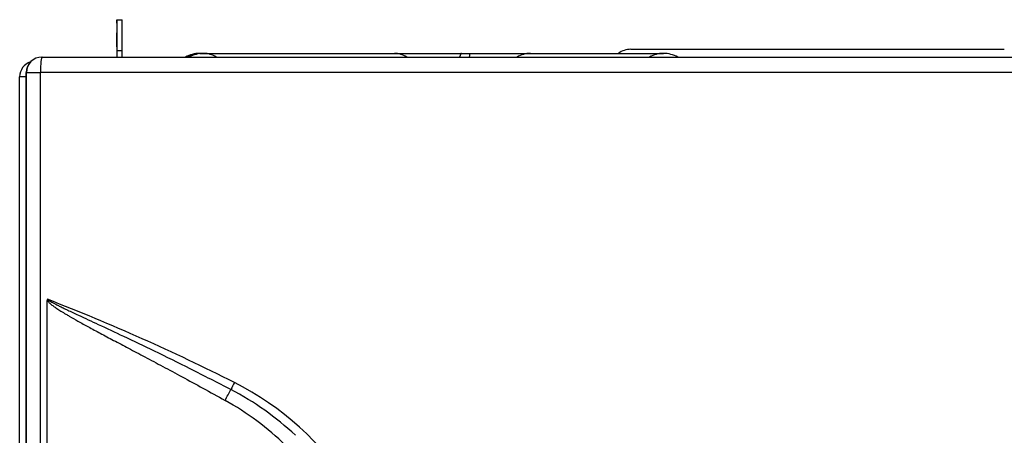
# Model space of a CAD drawing. Units: millimetres. Extents: x -653 to 1367, y -453 to 1477.
# Drawn here: x -219 to -29, y 1100 to 1180 of the extents above; entities that cross this region are included whole.
import ezdxf

# ---------------------------------------------------------------- set-up
doc = ezdxf.new("R2010")
doc.units = ezdxf.units.MM
doc.layers.add('DV1_Predefinito', color=7, linetype='Continuous')
doc.layers.add('Predefinito', color=7, linetype='Continuous')

# ---------------------------------------------------------------- blocks, each defined once
blk = doc.blocks.new('SE2')
at = {"layer": 'DV1_Predefinito', "color": 7, "linetype": 'Continuous'}
for p, q in [((-200.27, 1179.7), (-200.28, 1179.7)), ((-200.27, 1179.7), (-199.27, 1179.7)), ((-200.29, 1174.45), (-200.29, 1177.18)), ((-200.29, 1174.45), (-200.29, 1172.5)), ((-200.25, 1172.5), (-200.25, 1173.7)), ((-199.25, 1173.7), (-200.25, 1173.7)), ((-199.25, 1172.5), (-199.25, 1173.7)), ((-184.34, 1173.2), (-183.63, 1173.2)), ((-183.63, 1173.2), (-183.53, 1173.2)), ((-183.53, 1173.2), (-146.87, 1173.2)), ((-146.87, 1173.2), (-133.99, 1173.2)), ((-133.99, 1173.2), (-132.34, 1173.2)), ((-132.34, 1173.2), (-120.7, 1173.2)), ((-120.7, 1173.2), (-95.18, 1173.2)), ((-101.4, 1174), (-29.5, 1174)), ((-95.18, 1173.2), (-95.08, 1173.2)), ((-214.69, 1172.5), (-214.69, 1172.5)), ((-214.69, 1172.5), (229.31, 1172.5)), ((-217.72, 1169.5), (-217.69, 1169.5)), ((-217.72, 409.9), (-217.72, 1169.5)), ((-217.69, 409.9), (-217.69, 1169.5)), ((-217.69, 1169.5), (-214.98, 1169.5)), ((229.63, 1169.5), (-214.98, 1169.5)), ((-214.98, 409.9), (-214.98, 1169.5)), ((-218.99, 1168.7), (-218.99, 1168.69)), ((-217.75, 1168.7), (-218.99, 1168.7)), ((-218.99, 411.71), (-218.99, 1168.69)), ((-217.75, 1168.7), (-217.75, 1168.69)), ((-217.75, 1168.69), (-217.75, 411.71)), ((-217.72, 1168.69), (-217.75, 1168.69)), ((-213.68, 409.9), (-213.68, 1125.61))]:
    blk.add_line(p, q, dxfattribs=at)
for centre, radius, start, end in [((-184.35, 1167.5), 5.7, 90, 118.6944), ((-183.63, 1167.5), 5.7, 90, 118.6944), ((-101.4, 1170.2), 3.8, 90, 127.8636), ((-95.08, 1167.5), 5.7, 61.3056, 90), ((-215.99, 1168.7), 3, 107.9227, 180), ((-214.72, 1169.5), 3, 90, 180), ((-214.69, 1169.5), 3, 90, 180), ((-214.75, 1168.7), 3, 172.7849, 180), ((-213.38, 1125.64), 0.302, 138.5079, 186.4213), ((-362.04, 744.76), 408.96, 63.2036, 68.7178), ((-137.66, 1089.69), 44.79, 153.3083, 155.2456), ((-203.52, 1058.75), 57.23, 2.5157, 63.1553), ((-263.51, 1153.12), 96.18, 330.9186, 332.3295), ((-204.55, 1058.47), 56.44, 46.8323, 62.3182), ((-206.64, 1057.6), 55.83, 45.8891, 60.8624)]:
    blk.add_arc(centre, radius, start, end, dxfattribs=at)
for centre, major_axis, ratio, start_param, end_param in [((-200.28, 1177.7), (0, -2), 0.003959, 3.141593, 4.974188), ((-200.27, 1173.7), (0, -6), 0.003959, 1.570796, 3.141593), ((-199.27, 1173.7), (0, 6), 0.003959, 4.712389, 6.283185), ((-184.34, 1167.5), (0, 5.7), 0.864039, 0, 0.500812), ((-183.53, 1167.5), (0, -5.7), 0.867998, 2.640781, 3.141593), ((-146.87, 1167.5), (0, -5.7), 0.867998, 2.640781, 3.141593), ((-133.99, 1167.5), (0, -5.7), 0.122934, 3.141593, 3.642405), ((-132.34, 1167.5), (0, -5.7), 0.043356, 3.141593, 3.642405), ((-120.7, 1167.5), (0, -5.7), 0.938331, 3.141593, 3.642405), ((-95.18, 1167.5), (0, -5.7), 0.938331, 3.141593, 3.642405), ((-214.69, 1169.5), (0, 3), 0.097338, 0, 1.570796), ((-214.75, 1168.7), (-3, 0), 0.001745, 0.003959, 0.125989)]:
    blk.add_ellipse(centre, major_axis=major_axis, ratio=ratio, start_param=start_param, end_param=end_param, dxfattribs=at)
for points, knots in [([(-213.68, 1125.61), (-213.62, 1125.54), (-213.43, 1125.3), (-213.04, 1124.93), (-212.48, 1124.51), (-211.81, 1124.04), (-211.01, 1123.53), (-210.21, 1123.03), (-209.11, 1122.41), (-207.68, 1121.56), (-205.68, 1120.49), (-203.4, 1119.25), (-200.82, 1117.88), (-197.96, 1116.36), (-194.8, 1114.69), (-191.36, 1112.86), (-187.64, 1110.86), (-183.63, 1108.68), (-180.88, 1107.16), (-179.46, 1106.36)], [0, 0, 0, 0, 0.00698, 0.022868, 0.041088, 0.06054, 0.085081, 0.113462, 0.132408, 0.181791, 0.239736, 0.305785, 0.380002, 0.462401, 0.55314, 0.652291, 0.759829, 0.875737, 1, 1, 1, 1]), ([(-213.6, 1125.84), (-213.57, 1125.8), (-213.49, 1125.7), (-213.27, 1125.56), (-212.95, 1125.36), (-212.52, 1125.13), (-211.99, 1124.85), (-211.34, 1124.52), (-210.58, 1124.16), (-209.71, 1123.74), (-208.74, 1123.28), (-206.78, 1122.36), (-203.52, 1120.85), (-198.66, 1118.58), (-192.76, 1115.76), (-185.85, 1112.35), (-180.95, 1109.81), (-178.33, 1108.45)], [0, 0, 0, 0, 0.003649, 0.010136, 0.019577, 0.032004, 0.047431, 0.065863, 0.087303, 0.111754, 0.139216, 0.169689, 0.276564, 0.413054, 0.579139, 0.774796, 1, 1, 1, 1])]:
    blk.add_open_spline(points, degree=3, knots=knots, dxfattribs=at)

msp = doc.modelspace()

# ---------------------------------------------------------------- block references
at = {"layer": 'Predefinito'}
msp.add_blockref('SE2', (0, 0), dxfattribs=at)

doc.saveas('drawing.dxf')
